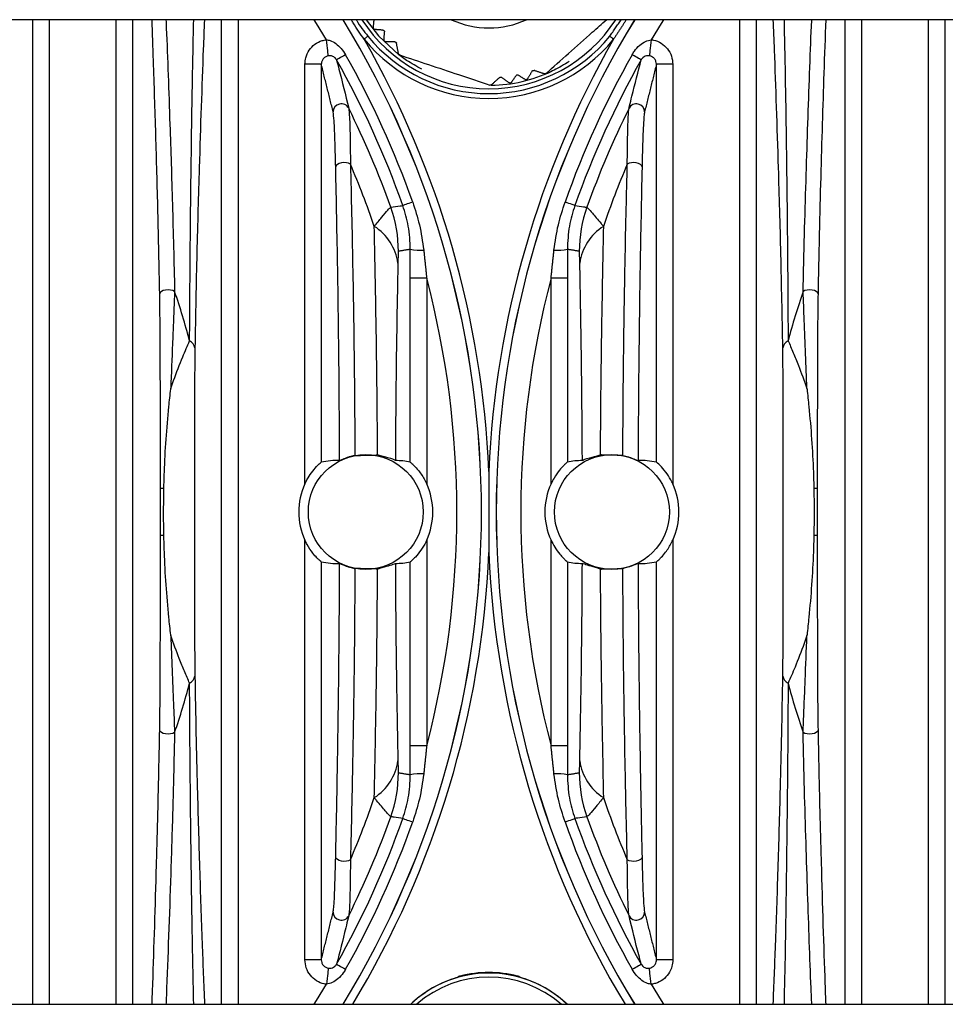
# Model space of a CAD drawing. Extents: x 5 to 415, y 5 to 292.
# Drawn here: x 251 to 257, y 213 to 219 of the extents above; entities that cross this region are included whole.
import ezdxf

# ---------------------------------------------------------------- set-up
doc = ezdxf.new("R2010")
doc.units = 0
doc.linetypes.add('SLD-実線', pattern=[0])
doc.layers.get('0').update_dxf_attribs({"linetype": 'CONTINUOUS'})

msp = doc.modelspace()

# ---------------------------------------------------------------- linework, layer by layer
at = {"color": 0, "linetype": 'SLD-実線'}
for p, q in [((263.30402, 219.299147), (245.304019, 219.299147)), ((251.525253, 213.299148), (251.525253, 219.299147)), ((251.625192, 219.299147), (251.625192, 213.299148)), ((252.032847, 213.299148), (252.032847, 219.299147)), ((252.132786, 219.299147), (252.132786, 213.299148)), ((252.675253, 213.299148), (252.675253, 219.299147)), ((252.775192, 219.299147), (252.775192, 213.299148)), ((253.555688, 219.299147), (253.630981, 219.201636)), ((255.832847, 213.299148), (255.832847, 219.299147)), ((255.932786, 219.299147), (255.932786, 213.299148)), ((256.475253, 213.299148), (256.475253, 219.299147)), ((256.575192, 219.299147), (256.575192, 213.299148)), ((256.982847, 213.299148), (256.982847, 219.299147)), ((257.082786, 219.299147), (257.082786, 213.299148)), ((253.630981, 219.201636), (253.755013, 219.085991)), ((253.282786, 219.027582), (253.182847, 219.027582)), ((253.182847, 216.470184), (253.182847, 219.027582)), ((253.282786, 219.027582), (253.282786, 216.602596)), ((255.325253, 216.602596), (255.325253, 219.027582)), ((255.425192, 219.027582), (255.325253, 219.027582)), ((255.425192, 219.027582), (255.425192, 216.470184)), ((253.825253, 216.602596), (253.825253, 217.723421)), ((253.925192, 217.723421), (253.825253, 217.723421)), ((253.925192, 217.723421), (253.925192, 216.470184)), ((254.782786, 217.723421), (254.682847, 217.723421)), ((254.682847, 216.470184), (254.682847, 217.723421)), ((254.782786, 217.723421), (254.782786, 216.602596)), ((252.302334, 216.156117), (252.302334, 216.442178)), ((252.323434, 216.442178), (252.302334, 216.442178)), ((256.305704, 216.442178), (256.284605, 216.442178)), ((256.305704, 216.442178), (256.305704, 216.156117)), ((252.323434, 216.156117), (252.302334, 216.156117)), ((253.182847, 213.570713), (253.182847, 216.128111)), ((253.925192, 216.128111), (253.925192, 214.874874)), ((254.682847, 214.874874), (254.682847, 216.128111)), ((255.425192, 216.128111), (255.425192, 213.570713)), ((256.305704, 216.156117), (256.284605, 216.156117)), ((253.282786, 215.995699), (253.282786, 213.570713)), ((253.825253, 214.874874), (253.825253, 215.995699)), ((254.782786, 215.995699), (254.782786, 214.874874)), ((255.325253, 213.570713), (255.325253, 215.995699)), ((253.925192, 214.874874), (253.825253, 214.874874)), ((254.782786, 214.874874), (254.682847, 214.874874)), ((253.282786, 213.570713), (253.182847, 213.570713)), ((255.425192, 213.570713), (255.325253, 213.570713)), ((254.11778, 213.464534), (254.116709, 213.464168)), ((254.490259, 213.464534), (254.491295, 213.464182)), ((245.304019, 213.299148), (263.30402, 213.299148))]:
    msp.add_line(p, q, dxfattribs=at)
at = {"color": 0, "linetype": 'SLD-実線', "flags": 128}
for points in [[(253.313929, 219.177071), (253.25348, 219.275771), (253.23875, 219.299147)], [(255.369289, 219.299147), (255.354558, 219.275771), (255.29411, 219.177071)], [(253.566773, 219.199042), (253.565744, 219.198205), (253.564043, 219.19682), (253.561721, 219.19493), (253.55885, 219.192593), (253.555519, 219.189881), (253.551828, 219.186877), (253.547892, 219.183674), (253.543832, 219.180368)], [(255.041266, 219.199042), (255.042295, 219.198205), (255.043996, 219.19682), (255.046318, 219.19493), (255.049188, 219.192593), (255.05252, 219.189881), (255.056211, 219.186877), (255.060146, 219.183674), (255.064207, 219.180368)], [(253.326131, 219.078737), (253.325639, 219.082703), (253.324771, 219.0897), (253.323554, 219.099503), (253.322029, 219.111797), (253.320243, 219.126188), (253.318254, 219.142213), (253.316127, 219.159357), (253.313929, 219.177071)], [(255.29411, 219.177071), (255.291912, 219.159357), (255.289785, 219.142213), (255.287796, 219.126188), (255.28601, 219.111797), (255.284485, 219.099503), (255.283268, 219.0897), (255.2824, 219.082703), (255.281908, 219.078737)], [(253.430728, 219.085647), (253.419355, 219.079215), (253.408892, 219.073297), (253.399557, 219.068018), (253.391548, 219.063488), (253.385033, 219.059803), (253.380148, 219.05704), (253.376995, 219.055257), (253.375642, 219.054492)], [(255.232396, 219.054492), (255.231043, 219.055257), (255.227891, 219.05704), (255.223006, 219.059803), (255.21649, 219.063488), (255.208481, 219.068018), (255.199147, 219.073297), (255.188684, 219.079215), (255.177311, 219.085647)], [(253.460346, 218.41871), (253.449313, 218.424305), (253.435575, 218.427773), (253.420422, 218.428788), (253.405279, 218.427255), (253.391571, 218.423317), (253.380585, 218.417345), (253.373356, 218.4099), (253.370563, 218.401683)], [(255.237476, 218.401683), (255.234683, 218.4099), (255.227453, 218.417345), (255.216468, 218.423317), (255.20276, 218.427255), (255.187617, 218.428788), (255.172464, 218.427773), (255.158726, 218.424305), (255.147693, 218.41871)], [(253.839688, 218.187978), (253.827371, 218.183618), (253.816039, 218.179607), (253.80593, 218.176028), (253.797256, 218.172957), (253.7902, 218.170459), (253.784909, 218.168587), (253.781495, 218.167378), (253.78003, 218.166859)], [(254.828009, 218.166859), (254.826544, 218.167378), (254.82313, 218.168587), (254.817839, 218.170459), (254.810783, 218.172957), (254.802109, 218.176028), (254.792, 218.179607), (254.780668, 218.183618), (254.768351, 218.187978)], [(252.38886, 217.643123), (252.378055, 217.648248), (252.364335, 217.651508), (252.349028, 217.652585), (252.333615, 217.651377), (252.319589, 217.648), (252.308307, 217.642781), (252.30086, 217.636225), (252.297969, 217.628966)], [(256.31007, 217.628966), (256.307179, 217.636225), (256.299732, 217.642781), (256.28845, 217.648), (256.274423, 217.651377), (256.259011, 217.652585), (256.243704, 217.651508), (256.229984, 217.648248), (256.219178, 217.643123)], [(252.38886, 214.955172), (252.378055, 214.950047), (252.364335, 214.946788), (252.349028, 214.94571), (252.333615, 214.946918), (252.319589, 214.950295), (252.308307, 214.955514), (252.30086, 214.962071), (252.297969, 214.969329)], [(256.31007, 214.969329), (256.307179, 214.962071), (256.299732, 214.955514), (256.28845, 214.950295), (256.274423, 214.946918), (256.259011, 214.94571), (256.243704, 214.946788), (256.229984, 214.950047), (256.219178, 214.955172)], [(253.78003, 214.431436), (253.781495, 214.430917), (253.784909, 214.429709), (253.7902, 214.427836), (253.797256, 214.425338), (253.80593, 214.422267), (253.816039, 214.418688), (253.827371, 214.414677), (253.839688, 214.410317)], [(254.768351, 214.410317), (254.780668, 214.414677), (254.792, 214.418688), (254.802109, 214.422267), (254.810783, 214.425338), (254.817839, 214.427836), (254.82313, 214.429709), (254.826544, 214.430917), (254.828009, 214.431436)], [(253.460346, 214.179586), (253.449313, 214.17399), (253.435575, 214.170522), (253.420422, 214.169507), (253.405279, 214.17104), (253.391571, 214.174978), (253.380585, 214.18095), (253.373356, 214.188395), (253.370563, 214.196612)], [(255.237476, 214.196612), (255.234683, 214.188395), (255.227453, 214.18095), (255.216468, 214.174978), (255.20276, 214.17104), (255.187617, 214.169507), (255.172464, 214.170522), (255.158726, 214.17399), (255.147693, 214.179586)], [(253.375642, 213.543803), (253.376995, 213.543038), (253.380148, 213.541255), (253.385033, 213.538492), (253.391548, 213.534807), (253.399557, 213.530277), (253.408892, 213.524998), (253.419355, 213.51908), (253.430728, 213.512648)], [(255.177311, 213.512648), (255.188684, 213.51908), (255.199147, 213.524998), (255.208481, 213.530277), (255.21649, 213.534807), (255.223006, 213.538492), (255.227891, 213.541255), (255.231043, 213.543038), (255.232396, 213.543803)], [(253.326131, 213.519558), (253.325639, 213.515592), (253.324771, 213.508595), (253.323554, 213.498792), (253.322029, 213.486498), (253.320243, 213.472107), (253.318254, 213.456082), (253.316127, 213.438938), (253.313929, 213.421224)], [(255.29411, 213.421224), (255.291912, 213.438938), (255.289785, 213.456082), (255.287796, 213.472107), (255.28601, 213.486498), (255.284485, 213.498792), (255.283268, 213.508595), (255.2824, 213.515592), (255.281908, 213.519558)], [(253.23875, 213.299148), (253.25348, 213.322524), (253.313929, 213.421224)], [(255.29411, 213.421224), (255.354558, 213.322524), (255.369289, 213.299148)]]:
    msp.add_lwpolyline(points, dxfattribs=at)
at = {"color": 0, "linetype": 'SLD-実線'}
for centre in [(253.554019, 216.299148), (255.054019, 216.299148)]:
    msp.add_circle(centre, 0.35, dxfattribs=at)
for centre, radius, start, end in [((248.504019, 216.299148), 5.755055, 328.5817938, 31.4182062), ((248.504019, 216.299148), 5.755299, 328.583276, 31.416724), ((254.304019, 219.799148), 0.921029, 212.8792863, 327.1207137), ((254.304019, 219.799148), 0.55, 245.3800227, 294.6199773), ((260.104019, 216.299148), 5.755299, 148.583276, 211.416724), ((260.104019, 216.299148), 5.755055, 148.5817938, 211.4182062), ((248.504019, 216.299148), 5.805269, 2.4412184, 29.7562613), ((254.304019, 219.799148), 0.98019, 219.1449777, 320.8550223), ((254.304019, 219.799148), 0.95061, 219.1449777, 320.8550223), ((260.104019, 216.299148), 5.805269, 150.2437387, 177.5587816), ((248.504019, 216.299148), 5.660127, 19.4940021, 29.4920918), ((260.104019, 216.299148), 5.660127, 150.5079082, 160.5059979), ((248.504019, 216.299148), 5.596841, 19.4940021, 29.4920918), ((260.104019, 216.299148), 5.596841, 150.5079082, 160.5059979), ((254.304019, 219.799148), 0.9, 270.9539273, 295.0188758), ((253.405246, 218.736394), 0.050117, 27.1435983, 179.3026315), ((255.202793, 218.736394), 0.050117, 0.6973685, 152.8564017), ((248.504019, 216.299148), 5.523886, 19.6454218, 26.4462943), ((260.104019, 216.299148), 5.523886, 153.5537057, 160.3545782), ((248.504019, 216.299148), 5.390521, 18.8359003, 23.153866), ((260.104019, 216.299148), 5.390521, 156.846134, 161.1640997), ((252.952412, 217.887304), 0.800494, 0.0121604, 19.6332625), ((255.655627, 217.887304), 0.800494, 160.3667375, 179.9878396), ((253.437021, 217.772924), 0.315569, 7.8165076, 57.6534072), ((255.171018, 217.772924), 0.315569, 122.3465928, 172.1834924), ((253.891241, 218.275847), 0.38159, 260.0661269, 272.3807527), ((254.716797, 218.275847), 0.38159, 267.6192473, 279.9338731), ((248.504019, 216.299148), 5.605147, 345.2796746, 14.7203254), ((260.104019, 216.299148), 5.605147, 165.2796746, 194.7203254), ((248.504019, 216.299148), 4.110749, 14.7029326, 19.0832526), ((260.104019, 216.299148), 4.110749, 160.9167474, 165.2970674), ((252.45079, 217.286996), 0.062784, 10.5814021, 62.1073482), ((256.157249, 217.286996), 0.062784, 117.8926518, 169.4185979), ((253.554019, 216.299148), 0.408684, 155.2597817, 204.7402183), ((253.554019, 216.299148), 0.408684, 335.2597817, 24.7402183), ((255.054019, 216.299148), 0.408684, 155.2597817, 204.7402183), ((255.054019, 216.299148), 0.408684, 335.2597817, 24.7402183), ((248.504019, 216.299148), 5.805269, 328.8840314, 357.5587816), ((260.104019, 216.299148), 5.805269, 182.4412184, 211.1159686), ((252.45079, 215.311299), 0.062784, 297.8926518, 349.4185979), ((256.157249, 215.311299), 0.062784, 190.5814021, 242.1073482), ((248.504019, 216.299148), 4.110749, 340.9167474, 345.2970674), ((260.104019, 216.299148), 4.110749, 194.7029326, 199.0832526), ((253.437021, 214.825371), 0.315569, 302.3465928, 352.1834924), ((255.171018, 214.825371), 0.315569, 187.8165076, 237.6534072), ((252.952412, 214.710991), 0.800494, 340.3667375, 359.9878396), ((253.891241, 214.322448), 0.38159, 87.6192473, 99.9338731), ((254.716797, 214.322448), 0.38159, 80.0661269, 92.3807527), ((255.655627, 214.710991), 0.800494, 180.0121604, 199.6332625), ((248.504019, 216.299148), 5.390521, 336.846134, 341.1640997), ((260.104019, 216.299148), 5.390521, 198.8359003, 203.153866), ((248.504019, 216.299148), 5.523886, 333.5537057, 340.3545782), ((260.104019, 216.299148), 5.523886, 199.6454218, 206.4462943), ((248.504019, 216.299148), 5.596841, 330.5079082, 340.5059979), ((248.504019, 216.299148), 5.660127, 330.5079082, 340.5059979), ((260.104019, 216.299148), 5.660127, 199.4940021, 209.4920918), ((260.104019, 216.299148), 5.596841, 199.4940021, 209.4920918), ((253.405246, 213.861901), 0.050117, 180.6973685, 332.8564017), ((255.202793, 213.861901), 0.050117, 207.1435983, 359.3026315), ((254.304019, 212.799148), 0.690213, 46.4201588, 133.5798412), ((254.304019, 212.799148), 0.694016, 75.4461808, 104.5538192), ((254.304019, 212.799148), 0.690613, 109.004332, 133.6147094), ((254.304019, 212.799148), 0.666005, 48.6549518, 131.3450482), ((254.122471, 213.458576), 0.009966, 105.307989, 151.0828191), ((254.485621, 213.458645), 0.009886, 28.7561493, 74.8882612), ((254.304019, 212.799148), 0.690613, 46.3852906, 70.995668)]:
    msp.add_arc(centre, radius, start, end, dxfattribs=at)
for centre, start_param, end_param in [((253.373162, 216.299148), 1.51161244, 1.82324834), ((253.734877, 216.299148), 1.31834431, 1.57273907), ((254.873162, 216.299148), 1.56885358, 1.82324834), ((255.234877, 216.299148), 1.31834431, 1.62998021), ((253.373162, 216.299148), 4.45993697, 4.77157287), ((253.734877, 216.299148), 4.71044624, 4.96484099), ((254.873162, 216.299148), 4.45993697, 4.71433172), ((255.234877, 216.299148), 4.65320509, 4.96484099)]:
    msp.add_ellipse(centre, major_axis=(0.361825, 0), ratio=0.86611334, start_param=start_param, end_param=end_param, dxfattribs=at)
for points, knots in [([(252.297969, 217.628966), (252.294482, 217.798003), (252.287464, 218.138199), (252.274358, 218.605025), (252.262189, 218.992225), (252.254101, 219.216253), (252.251108, 219.299147)], [0, 0, 0, 0, 0.27354614, 0.55052344, 0.83368421, 1, 1, 1, 1]), ([(252.336209, 219.299147), (252.336917, 219.282134), (252.345249, 219.081953), (252.358585, 218.710995), (252.37592, 218.180589), (252.384532, 217.822901), (252.38886, 217.643123)], [0, 0, 0, 0, 0.03517909, 0.41392712, 0.70543293, 1, 1, 1, 1]), ([(252.480161, 217.342486), (252.481453, 217.542432), (252.484066, 217.946935), (252.489869, 218.427992), (252.496738, 218.882842), (252.502072, 219.145242), (252.5052, 219.299147)], [0, 0, 0, 0, 0.26910778, 0.54442216, 0.73278876, 1, 1, 1, 1]), ([(252.570663, 219.299147), (252.568243, 219.239398), (252.556906, 218.959503), (252.541066, 218.492651), (252.526365, 217.970904), (252.51781, 217.59893), (252.514274, 217.398641), (252.512506, 217.298526)], [0, 0, 0, 0, 0.10479782, 0.49092001, 0.74319936, 0.87163692, 1, 1, 1, 1]), ([(253.543832, 219.180368), (253.520497, 219.212928), (253.492935, 219.251385), (253.470215, 219.292797), (253.466731, 219.299147)], [0, 0, 0, 0, 0.84665675, 1, 1, 1, 1]), ([(253.495996, 219.299147), (253.496926, 219.29735), (253.515727, 219.261032), (253.541898, 219.229251), (253.566773, 219.199042)], [0, 0, 0, 0, 0.04948635, 1, 1, 1, 1]), ([(253.609093, 219.239194), (253.608091, 219.239351), (253.606242, 219.239641), (253.603913, 219.240991), (253.602084, 219.242695), (253.600712, 219.244769), (253.599812, 219.247475), (253.599856, 219.24924), (253.599879, 219.250191)], [0, 0, 0, 0, 0.20450507, 0.37735488, 0.48587396, 0.64849735, 0.81069546, 1, 1, 1, 1]), ([(254.651455, 218.970958), (254.697264, 219.011626), (254.790268, 219.094193), (254.916361, 219.206137), (254.992418, 219.273658), (255.021129, 219.299147)], [0, 0, 0, 0, 0.37663869, 0.76468392, 1, 1, 1, 1]), ([(256.095533, 217.298526), (256.091865, 217.492035), (256.084446, 217.883524), (256.06703, 218.486414), (256.05119, 218.958149), (256.039846, 219.238013), (256.037368, 219.299147)], [0, 0, 0, 0, 0.251559847, 0.508931087, 0.892729724, 1, 1, 1, 1]), ([(256.102797, 219.299147), (256.103418, 219.272626), (256.109332, 219.020133), (256.116797, 218.543571), (256.124287, 217.916172), (256.12683, 217.509906), (256.127878, 217.342486)], [0, 0, 0, 0, 0.04785963, 0.4556336, 0.77566972, 1, 1, 1, 1]), ([(256.219178, 217.643123), (256.21983, 217.67244), (256.223088, 217.81913), (256.232514, 218.187639), (256.249397, 218.711601), (256.263862, 219.114193), (256.271684, 219.297582), (256.27175, 219.299147)], [0, 0, 0, 0, 0.04718755, 0.2361005, 0.6143424, 0.99670861, 1, 1, 1, 1]), ([(256.357077, 219.299147), (256.353173, 219.191549), (256.342243, 218.890367), (256.329129, 218.451832), (256.317477, 217.997904), (256.312538, 217.751921), (256.31007, 217.628966)], [0, 0, 0, 0, 0.21615337, 0.60503973, 0.80257751, 1, 1, 1, 1]), ([(253.658677, 219.235545), (253.659648, 219.235395), (253.661597, 219.235094), (253.663941, 219.233697), (253.665765, 219.23193), (253.667075, 219.229937), (253.667891, 219.227442), (253.667919, 219.225872), (253.667932, 219.225119)], [0, 0, 0, 0, 0.20394355, 0.40934879, 0.49981685, 0.67148303, 0.84253242, 1, 1, 1, 1]), ([(253.182847, 219.027582), (253.18389, 219.041008), (253.186238, 219.071231), (253.206956, 219.114628), (253.242085, 219.151197), (253.280337, 219.171085), (253.305342, 219.175541), (253.313929, 219.177071)], [0, 0, 0, 0, 0.18563507, 0.41785754, 0.64867155, 0.87935188, 1, 1, 1, 1]), ([(253.313929, 219.177071), (253.321479, 219.175726), (253.342236, 219.172029), (253.373508, 219.153907), (253.405883, 219.124492), (253.422259, 219.098888), (253.430728, 219.085647)], [0, 0, 0, 0, 0.14899728, 0.40963349, 0.69468877, 1, 1, 1, 1]), ([(253.675509, 219.165001), (253.674529, 219.165096), (253.672563, 219.165286), (253.669979, 219.166632), (253.667931, 219.168504), (253.666505, 219.170697), (253.665716, 219.173188), (253.665693, 219.174736), (253.665682, 219.175452)], [0, 0, 0, 0, 0.19591359, 0.393184333, 0.514016645, 0.684337483, 0.853927676, 1, 1, 1, 1]), ([(253.731139, 219.164099), (253.732087, 219.164009), (253.733988, 219.16383), (253.736588, 219.162527), (253.738698, 219.160632), (253.740137, 219.158451), (253.740575, 219.156833), (253.740777, 219.15609)], [0, 0, 0, 0, 0.22400629, 0.4494754, 0.60978539, 0.82090265, 1, 1, 1, 1]), ([(255.177311, 219.085647), (255.18187, 219.093143), (255.194791, 219.114386), (255.221255, 219.143214), (255.256108, 219.168558), (255.282081, 219.174376), (255.29411, 219.177071)], [0, 0, 0, 0, 0.17100676, 0.4846476, 0.76132238, 1, 1, 1, 1]), ([(255.29411, 219.177071), (255.298588, 219.176385), (255.319608, 219.173167), (255.355761, 219.158246), (255.394095, 219.124155), (255.420189, 219.07877), (255.423525, 219.044643), (255.425192, 219.027582)], [0, 0, 0, 0, 0.06281328, 0.29483913, 0.52892208, 0.76448955, 1, 1, 1, 1]), ([(253.326131, 219.078737), (253.323266, 219.078236), (253.314907, 219.076773), (253.302084, 219.069949), (253.290463, 219.057361), (253.283764, 219.042481), (253.283089, 219.032196), (253.282786, 219.027582)], [0, 0, 0, 0, 0.11752341, 0.34291822, 0.57216838, 0.8080944, 1, 1, 1, 1]), ([(253.375642, 219.054492), (253.373482, 219.057874), (253.370577, 219.062423), (253.362857, 219.06994), (253.352536, 219.07631), (253.338828, 219.079548), (253.329694, 219.078965), (253.326131, 219.078737)], [0, 0, 0, 0, 0.20296292, 0.27298822, 0.54117388, 0.82100764, 1, 1, 1, 1]), ([(253.760504, 219.084165), (253.759694, 219.084503), (253.758095, 219.08517), (253.75596, 219.087077), (253.754485, 219.089337), (253.754052, 219.090952), (253.753861, 219.091663)], [0, 0, 0, 0, 0.24544174, 0.48489894, 0.77321749, 1, 1, 1, 1]), ([(253.89476, 218.997583), (253.863456, 219.014882), (253.819271, 219.039299), (253.775572, 219.070452), (253.760112, 219.08208), (253.756146, 219.08512), (253.755154, 219.085883), (253.755059, 219.085956), (253.755013, 219.085991)], [0, 0, 0, 0, 0.61162546, 0.86330933, 0.94824104, 0.97685233, 0.98881878, 1, 1, 1, 1]), ([(253.760504, 219.084165), (253.818651, 219.064819), (253.936706, 219.025544), (254.124225, 218.963158), (254.247546, 218.922129), (254.310878, 218.901059)], [0, 0, 0, 0, 0.32072043, 0.65115369, 1, 1, 1, 1]), ([(255.281908, 219.078737), (255.277348, 219.078995), (255.271755, 219.079311), (255.261035, 219.077631), (255.251299, 219.074242), (255.242346, 219.067445), (255.23642, 219.061002), (255.233981, 219.057055), (255.232396, 219.054492)], [0, 0, 0, 0, 0.22807619, 0.27970185, 0.56201462, 0.76349041, 0.84641362, 1, 1, 1, 1]), ([(255.325253, 219.027582), (255.324759, 219.033438), (255.323781, 219.04503), (255.315286, 219.060636), (255.302558, 219.072374), (255.290418, 219.077469), (255.283402, 219.078514), (255.281908, 219.078737)], [0, 0, 0, 0, 0.24304841, 0.48116345, 0.71253891, 0.93878853, 1, 1, 1, 1]), ([(253.375642, 219.054492), (253.375879, 219.053602), (253.380804, 219.035046), (253.405556, 218.941098), (253.430042, 218.840563), (253.449843, 218.759259)], [0, 0, 0, 0, 0.00953851, 0.19900159, 1, 1, 1, 1]), ([(254.793565, 219.043936), (254.762932, 219.025476), (254.719693, 218.999419), (254.670864, 218.977151), (254.653065, 218.969576), (254.648449, 218.967661), (254.647292, 218.967184), (254.647181, 218.967138), (254.647127, 218.967116)], [0, 0, 0, 0, 0.61162505, 0.8633093, 0.94824127, 0.97685247, 0.98881874, 1, 1, 1, 1]), ([(255.158196, 218.759259), (255.159366, 218.764185), (255.165218, 218.788817), (255.189935, 218.891331), (255.21351, 218.98192), (255.232396, 219.054492)], [0, 0, 0, 0, 0.04736569, 0.23682857, 1, 1, 1, 1]), ([(254.369763, 218.946831), (254.370497, 218.947392), (254.37197, 218.948516), (254.374819, 218.949379), (254.377639, 218.949406), (254.380212, 218.948758), (254.381574, 218.947908), (254.382277, 218.94747)], [0, 0, 0, 0, 0.21358863, 0.42840459, 0.62064635, 0.80414276, 1, 1, 1, 1]), ([(254.469442, 218.958463), (254.470058, 218.959229), (254.471295, 218.960766), (254.474071, 218.962325), (254.476998, 218.962943), (254.479698, 218.96275), (254.481702, 218.962089), (254.482746, 218.961474), (254.483099, 218.961266)], [0, 0, 0, 0, 0.20398005, 0.40943249, 0.58496331, 0.74370672, 0.91331673, 1, 1, 1, 1]), ([(254.567548, 218.985494), (254.568099, 218.98627), (254.569206, 218.987827), (254.571776, 218.989524), (254.574556, 218.990349), (254.57713, 218.990418), (254.578595, 218.990026), (254.579302, 218.989836)], [0, 0, 0, 0, 0.22400629, 0.44947484, 0.64657899, 0.8294475, 1, 1, 1, 1]), ([(254.651455, 218.970958), (254.650758, 218.970426), (254.649361, 218.96936), (254.646779, 218.968523), (254.644096, 218.968323), (254.642487, 218.968736), (254.64164, 218.968954)], [0, 0, 0, 0, 0.24544533, 0.49131117, 0.73207145, 1, 1, 1, 1]), ([(254.320689, 218.903083), (254.319926, 218.902504), (254.318394, 218.90134), (254.315426, 218.9005), (254.312804, 218.900518), (254.311401, 218.900912), (254.310878, 218.901059)], [0, 0, 0, 0, 0.29287319, 0.58759417, 0.84620702, 1, 1, 1, 1]), ([(254.44149, 218.917347), (254.440852, 218.916558), (254.439676, 218.915102), (254.437038, 218.913579), (254.434237, 218.912885), (254.431475, 218.913013), (254.42915, 218.91372), (254.427922, 218.914506), (254.42736, 218.914866)], [0, 0, 0, 0, 0.20451471, 0.37737208, 0.551007, 0.7066954, 0.86555464, 1, 1, 1, 1]), ([(254.538951, 218.937769), (254.538379, 218.936967), (254.53723, 218.93536), (254.534545, 218.933646), (254.53165, 218.93286), (254.528924, 218.932906), (254.526689, 218.933511), (254.525489, 218.934196), (254.524986, 218.934483)], [0, 0, 0, 0, 0.1959325, 0.39322465, 0.56293638, 0.71714432, 0.88140522, 1, 1, 1, 1]), ([(253.370563, 218.401683), (253.369332, 218.451163), (253.366627, 218.559897), (253.361426, 218.687884), (253.357042, 218.722106), (253.355133, 218.737004)], [0, 0, 0, 0, 0.320419349, 0.704132136, 1, 1, 1, 1]), ([(253.449843, 218.759259), (253.45158, 218.744285), (253.455548, 218.710084), (253.458283, 218.597141), (253.459733, 218.493044), (253.460157, 218.441568), (253.460346, 218.41871)], [0, 0, 0, 0, 0.298685104, 0.682256577, 0.858901265, 1, 1, 1, 1]), ([(255.147693, 218.41871), (255.148328, 218.482174), (255.149613, 218.610434), (255.153513, 218.726203), (255.157082, 218.751393), (255.158196, 218.759259)], [0, 0, 0, 0, 0.4024994, 0.813436018, 1, 1, 1, 1]), ([(255.252906, 218.737004), (255.251709, 218.729238), (255.247854, 218.704223), (255.242233, 218.589494), (255.239056, 218.464082), (255.237476, 218.401683)], [0, 0, 0, 0, 0.18450772, 0.59424777, 1, 1, 1, 1]), ([(253.394564, 216.61198), (253.393654, 216.783859), (253.392137, 217.070508), (253.387647, 217.456743), (253.381298, 217.892109), (253.374875, 218.196982), (253.370563, 218.401683)], [0, 0, 0, 0, 0.269057, 0.44871696, 0.6298515, 1, 1, 1, 1]), ([(253.460346, 218.41871), (253.465131, 218.217307), (253.472353, 217.913311), (253.479675, 217.475236), (253.484803, 217.089841), (253.48659, 216.807148), (253.487624, 216.643582)], [0, 0, 0, 0, 0.36662827, 0.5533896, 0.74159194, 1, 1, 1, 1]), ([(255.120415, 216.643582), (255.12144, 216.807176), (255.122865, 217.03467), (255.12703, 217.379246), (255.131663, 217.682232), (255.138792, 218.051611), (255.144584, 218.290501), (255.147693, 218.41871)], [0, 0, 0, 0, 0.25836256, 0.3592803, 0.56208742, 0.76498036, 1, 1, 1, 1]), ([(255.237476, 218.401683), (255.233262, 218.201947), (255.226901, 217.900457), (255.220501, 217.4657), (255.215923, 217.074242), (255.214385, 216.783856), (255.213475, 216.61198)], [0, 0, 0, 0, 0.36134639, 0.54542913, 0.73094648, 1, 1, 1, 1]), ([(253.706367, 218.156269), (253.725162, 218.158975), (253.749718, 218.162511), (253.774269, 218.166033), (253.78003, 218.166859)], [0, 0, 0, 0, 0.76537292, 1, 1, 1, 1]), ([(253.825413, 217.899978), (253.823407, 217.947511), (253.819576, 218.038325), (253.792794, 218.125372), (253.78003, 218.166859)], [0, 0, 0, 0, 0.52339956, 1, 1, 1, 1]), ([(253.839688, 218.187978), (253.854572, 218.141993), (253.885596, 218.046144), (253.899736, 217.94645), (253.907093, 217.894587)], [0, 0, 0, 0, 0.479771567, 1, 1, 1, 1]), ([(254.700946, 217.894587), (254.708302, 217.94645), (254.722443, 218.046144), (254.753467, 218.141993), (254.768351, 218.187978)], [0, 0, 0, 0, 0.520228433, 1, 1, 1, 1]), ([(254.828009, 218.166859), (254.815245, 218.125372), (254.788463, 218.038325), (254.784631, 217.947511), (254.782626, 217.899978)], [0, 0, 0, 0, 0.47660044, 1, 1, 1, 1]), ([(254.828009, 218.166859), (254.845871, 218.164295), (254.870423, 218.160771), (254.89498, 218.157233), (254.901672, 218.156269)], [0, 0, 0, 0, 0.727505606, 1, 1, 1, 1]), ([(253.605862, 218.039525), (253.621614, 218.05889), (253.656665, 218.101983), (253.68795, 218.138581), (253.702627, 218.154033), (253.705425, 218.155706), (253.706367, 218.156269)], [0, 0, 0, 0, 0.2858691, 0.63611502, 0.87750519, 1, 1, 1, 1]), ([(254.901672, 218.156269), (254.904166, 218.154378), (254.909423, 218.150394), (254.936287, 218.119888), (254.970428, 218.078713), (254.997311, 218.04553), (255.002176, 218.039525)], [0, 0, 0, 0, 0.2525388, 0.53225499, 0.91535388, 1, 1, 1, 1]), ([(253.625835, 216.646757), (253.624787, 216.790513), (253.622674, 217.08029), (253.615761, 217.550584), (253.609465, 217.861554), (253.605862, 218.039525)], [0, 0, 0, 0, 0.29629605, 0.59726425, 1, 1, 1, 1]), ([(255.002176, 218.039525), (254.998574, 217.861554), (254.992319, 217.552577), (254.985392, 217.08246), (254.983272, 216.792693), (254.982204, 216.646757)], [0, 0, 0, 0, 0.40273624, 0.69919815, 1, 1, 1, 1]), ([(253.752906, 217.887474), (253.752764, 217.887225), (253.752329, 217.886462), (253.751445, 217.876272), (253.750464, 217.851519), (253.749925, 217.827702), (253.749657, 217.815841)], [0, 0, 0, 0, 0.09968105, 0.30543088, 0.65412173, 1, 1, 1, 1]), ([(254.858382, 217.815841), (254.858301, 217.819615), (254.857902, 217.838245), (254.857178, 217.863397), (254.856091, 217.884109), (254.85543, 217.886433), (254.855133, 217.887474)], [0, 0, 0, 0, 0.1086448, 0.53631734, 0.79224943, 1, 1, 1, 1]), ([(253.749657, 217.815841), (253.746676, 217.659835), (253.741595, 217.393932), (253.736488, 216.987046), (253.73495, 216.738083), (253.734174, 216.612528)], [0, 0, 0, 0, 0.41302762, 0.70398221, 1, 1, 1, 1]), ([(254.873865, 216.612528), (254.873106, 216.735828), (254.871574, 216.984808), (254.866482, 217.391915), (254.861362, 217.659835), (254.858382, 217.815841)], [0, 0, 0, 0, 0.2906796, 0.58697341, 1, 1, 1, 1]), ([(252.302334, 216.442178), (252.302353, 216.60585), (252.30238, 216.851608), (252.301741, 217.178752), (252.300844, 217.416151), (252.298885, 217.561189), (252.297969, 217.628966)], [0, 0, 0, 0, 0.408370083, 0.613179653, 0.819236202, 1, 1, 1, 1]), ([(252.38886, 217.643123), (252.386136, 217.574022), (252.382096, 217.471526), (252.373624, 217.271057), (252.368947, 217.143498), (252.365606, 217.052391)], [0, 0, 0, 0, 0.37158616, 0.55116194, 1, 1, 1, 1]), ([(256.242433, 217.052391), (256.239929, 217.1217), (256.234899, 217.260954), (256.226206, 217.463511), (256.221445, 217.585195), (256.219178, 217.643123)], [0, 0, 0, 0, 0.34175293, 0.68664252, 1, 1, 1, 1]), ([(256.31007, 217.628966), (256.309271, 217.572295), (256.307345, 217.435703), (256.306356, 217.201427), (256.305655, 216.862921), (256.305685, 216.608995), (256.305704, 216.442178)], [0, 0, 0, 0, 0.15208543, 0.36656464, 0.5838637, 1, 1, 1, 1]), ([(252.365606, 217.052391), (252.371198, 217.068219), (252.39456, 217.134357), (252.43597, 217.240787), (252.466457, 217.310947), (252.480161, 217.342486)], [0, 0, 0, 0, 0.147627473, 0.616831498, 1, 1, 1, 1]), ([(256.127878, 217.342486), (256.138068, 217.319174), (256.157597, 217.274498), (256.197988, 217.175203), (256.225385, 217.099497), (256.242433, 217.052391)], [0, 0, 0, 0, 0.29189875, 0.55939637, 1, 1, 1, 1]), ([(252.512506, 217.298526), (252.512179, 217.270282), (252.510682, 217.141069), (252.510775, 216.716568), (252.511309, 216.228086), (252.510624, 215.740681), (252.510618, 215.485924), (252.512065, 215.343219), (252.512506, 215.29977)], [0, 0, 0, 0, 0.04433029, 0.20280517, 0.62408118, 0.77863869, 0.93260116, 1, 1, 1, 1]), ([(256.095533, 215.29977), (256.09586, 215.328014), (256.097357, 215.457226), (256.097264, 215.881727), (256.096729, 216.370209), (256.097415, 216.857614), (256.097421, 217.112371), (256.095974, 217.255076), (256.095533, 217.298526)], [0, 0, 0, 0, 0.04433029, 0.20280517, 0.62408118, 0.77863869, 0.93260116, 1, 1, 1, 1]), ([(252.323434, 216.442178), (252.324328, 216.475493), (252.328801, 216.642143), (252.343472, 216.844489), (252.361343, 217.014053), (252.365446, 217.050953), (252.365606, 217.052391)], [0, 0, 0, 0, 0.163393463, 0.81734524, 0.992886251, 1, 1, 1, 1]), ([(256.242433, 217.052391), (256.242592, 217.050953), (256.246695, 217.014053), (256.264567, 216.844489), (256.279237, 216.642143), (256.283711, 216.475493), (256.284605, 216.442178)], [0, 0, 0, 0, 0.00711375, 0.18265476, 0.83660654, 1, 1, 1, 1]), ([(253.182847, 216.470184), (253.186969, 216.478654), (253.19865, 216.502658), (253.222496, 216.539717), (253.250217, 216.572672), (253.270825, 216.592822), (253.280828, 216.601371), (253.282271, 216.602274), (253.282786, 216.602596)], [0, 0, 0, 0, 0.13260499, 0.37577261, 0.62103105, 0.76883351, 0.91764342, 1, 1, 1, 1]), ([(253.487624, 216.643582), (253.484223, 216.642819), (253.477423, 216.641294), (253.462101, 216.637385), (253.445052, 216.632238), (253.427613, 216.626055), (253.41204, 216.6197), (253.400638, 216.614584), (253.395434, 216.612215), (253.394774, 216.612037), (253.394564, 216.61198)], [0, 0, 0, 0, 0.13311168, 0.26613895, 0.40145351, 0.5400796, 0.68030546, 0.81634, 0.94137127, 1, 1, 1, 1]), ([(253.734174, 216.612528), (253.724942, 216.617374), (253.710032, 216.625201), (253.649057, 216.640812), (253.625835, 216.646757)], [0, 0, 0, 0, 0.61915192, 1, 1, 1, 1]), ([(253.825253, 216.602596), (253.826282, 216.601892), (253.828338, 216.600488), (253.839745, 216.590415), (253.857674, 216.572619), (253.886703, 216.538572), (253.910448, 216.501147), (253.922845, 216.475113), (253.925192, 216.470184)], [0, 0, 0, 0, 0.125753, 0.2511627, 0.38335878, 0.59367793, 0.92307423, 1, 1, 1, 1]), ([(254.782786, 216.602596), (254.782182, 216.60221), (254.780798, 216.601326), (254.772358, 216.594112), (254.756824, 216.579326), (254.731081, 216.550818), (254.703773, 216.512316), (254.688796, 216.482161), (254.682847, 216.470184)], [0, 0, 0, 0, 0.09126291, 0.20938732, 0.33614363, 0.52621614, 0.81181735, 1, 1, 1, 1]), ([(254.873865, 216.612528), (254.883097, 216.617374), (254.898007, 216.625201), (254.958982, 216.640812), (254.982204, 216.646757)], [0, 0, 0, 0, 0.61915192, 1, 1, 1, 1]), ([(255.120415, 216.643582), (255.123816, 216.642819), (255.130615, 216.641294), (255.145938, 216.637385), (255.162987, 216.632238), (255.180426, 216.626055), (255.195999, 216.6197), (255.207401, 216.614584), (255.212605, 216.612215), (255.213264, 216.612037), (255.213475, 216.61198)], [0, 0, 0, 0, 0.13311168, 0.26613895, 0.40145351, 0.5400796, 0.68030546, 0.81634, 0.94137127, 1, 1, 1, 1]), ([(255.425192, 216.470184), (255.42331, 216.47416), (255.413207, 216.495501), (255.391066, 216.532546), (255.36075, 216.569611), (255.338519, 216.591638), (255.327528, 216.601131), (255.325882, 216.602191), (255.325253, 216.602596)], [0, 0, 0, 0, 0.0619778, 0.33267996, 0.60605193, 0.75583076, 0.9066621, 1, 1, 1, 1]), ([(254.304019, 216.54642), (254.304019, 216.545909), (254.304019, 216.512064), (254.304019, 216.347727), (254.304019, 216.18339), (254.304019, 216.052387), (254.304019, 216.051876)], [0, 0, 0, 0, 0.00309969, 0.20530627, 0.99690031, 1, 1, 1, 1]), ([(252.323434, 216.156117), (252.322823, 216.189446), (252.321075, 216.28479), (252.322504, 216.380151), (252.323434, 216.442178)], [0, 0, 0, 0, 0.34955977, 1, 1, 1, 1]), ([(256.284605, 216.442178), (256.285216, 216.408849), (256.286964, 216.313505), (256.285535, 216.218144), (256.284605, 216.156117)], [0, 0, 0, 0, 0.34955977, 1, 1, 1, 1]), ([(252.297969, 214.969329), (252.298768, 215.026), (252.300694, 215.162592), (252.301683, 215.396868), (252.302384, 215.735374), (252.302354, 215.9893), (252.302334, 216.156117)], [0, 0, 0, 0, 0.15208543, 0.36656464, 0.5838637, 1, 1, 1, 1]), ([(252.365606, 215.545904), (252.365446, 215.547342), (252.361343, 215.584242), (252.343472, 215.753806), (252.328801, 215.956152), (252.324328, 216.122802), (252.323434, 216.156117)], [0, 0, 0, 0, 0.00711375, 0.18265476, 0.83660654, 1, 1, 1, 1]), ([(253.282786, 215.995699), (253.281999, 215.99622), (253.280343, 215.997316), (253.270719, 216.005663), (253.254316, 216.021535), (253.227272, 216.052162), (253.201336, 216.090294), (253.18738, 216.11884), (253.182847, 216.128111)], [0, 0, 0, 0, 0.10728776, 0.22590459, 0.35480773, 0.55253873, 0.85466465, 1, 1, 1, 1]), ([(253.925192, 216.128111), (253.92331, 216.124136), (253.913207, 216.102794), (253.891066, 216.065749), (253.86075, 216.028684), (253.838519, 216.006657), (253.827528, 215.997164), (253.825882, 215.996105), (253.825253, 215.995699)], [0, 0, 0, 0, 0.06197794, 0.33268002, 0.60605183, 0.75583066, 0.90666214, 1, 1, 1, 1]), ([(254.682847, 216.128111), (254.690171, 216.113578), (254.705504, 216.083149), (254.733001, 216.045355), (254.757578, 216.018151), (254.774349, 216.002341), (254.781624, 215.996335), (254.782549, 215.995829), (254.782786, 215.995699)], [0, 0, 0, 0, 0.22874972, 0.47893481, 0.66307513, 0.80630084, 0.95040465, 1, 1, 1, 1]), ([(255.325253, 215.995699), (255.326282, 215.996403), (255.328338, 215.997807), (255.339745, 216.007881), (255.357674, 216.025677), (255.386703, 216.059723), (255.410448, 216.097148), (255.422845, 216.123183), (255.425192, 216.128111)], [0, 0, 0, 0, 0.12575305, 0.25116269, 0.38335867, 0.59367786, 0.92307426, 1, 1, 1, 1]), ([(256.284605, 216.156117), (256.283711, 216.122802), (256.279237, 215.956152), (256.264567, 215.753806), (256.246695, 215.584242), (256.242592, 215.547342), (256.242433, 215.545904)], [0, 0, 0, 0, 0.163393463, 0.81734524, 0.992886251, 1, 1, 1, 1]), ([(256.305704, 216.156117), (256.305686, 215.992445), (256.305659, 215.746687), (256.306298, 215.419543), (256.307195, 215.182144), (256.309154, 215.037106), (256.31007, 214.969329)], [0, 0, 0, 0, 0.408370083, 0.613179653, 0.819236202, 1, 1, 1, 1]), ([(253.370563, 214.196612), (253.373494, 214.332996), (253.379382, 214.606916), (253.386474, 215.044395), (253.392041, 215.504327), (253.393718, 215.824653), (253.394564, 215.986315)], [0, 0, 0, 0, 0.24824406, 0.49858584, 0.7469474, 1, 1, 1, 1]), ([(253.394564, 215.986315), (253.395192, 215.986092), (253.396449, 215.985645), (253.404038, 215.98216), (253.415184, 215.977277), (253.429856, 215.971406), (253.446972, 215.96543), (253.464289, 215.960302), (253.478699, 215.956714), (253.484884, 215.955327), (253.487624, 215.954713)], [0, 0, 0, 0, 0.114693, 0.22929488, 0.34692939, 0.47461743, 0.61136602, 0.7515412, 0.88994127, 1, 1, 1, 1]), ([(253.487624, 215.954713), (253.486653, 215.799749), (253.484694, 215.486848), (253.48002, 215.148246), (253.474499, 214.815446), (253.468776, 214.524804), (253.462891, 214.283796), (253.460346, 214.179586)], [0, 0, 0, 0, 0.24483395, 0.49436463, 0.55713138, 0.80850693, 1, 1, 1, 1]), ([(253.605862, 214.558771), (253.609275, 214.726952), (253.616163, 215.066317), (253.622985, 215.538807), (253.62506, 215.839295), (253.625835, 215.951538)], [0, 0, 0, 0, 0.38099004, 0.76877828, 1, 1, 1, 1]), ([(253.625835, 215.951538), (253.664373, 215.963154), (253.721204, 215.980284), (253.731016, 215.984432), (253.734174, 215.985767)], [0, 0, 0, 0, 0.67811639, 1, 1, 1, 1]), ([(253.734174, 215.985767), (253.734714, 215.892645), (253.736202, 215.635787), (253.741157, 215.226053), (253.746801, 214.931499), (253.749657, 214.782454)], [0, 0, 0, 0, 0.21933229, 0.6049822, 1, 1, 1, 1]), ([(254.858382, 214.782454), (254.861178, 214.928188), (254.866829, 215.222609), (254.871815, 215.632141), (254.873325, 215.892645), (254.873865, 215.985767)], [0, 0, 0, 0, 0.386420327, 0.78066589, 1, 1, 1, 1]), ([(254.982204, 215.951538), (254.943666, 215.963154), (254.886835, 215.980284), (254.877023, 215.984432), (254.873865, 215.985767)], [0, 0, 0, 0, 0.67811639, 1, 1, 1, 1]), ([(254.982204, 215.951538), (254.982979, 215.839295), (254.985029, 215.542337), (254.991815, 215.069704), (254.9987, 214.730223), (255.002176, 214.558771)], [0, 0, 0, 0, 0.231220687, 0.611732315, 1, 1, 1, 1]), ([(255.213475, 215.986315), (255.212846, 215.986092), (255.21159, 215.985645), (255.204001, 215.98216), (255.192855, 215.977277), (255.178183, 215.971406), (255.161067, 215.96543), (255.14375, 215.960302), (255.129339, 215.956714), (255.123155, 215.955327), (255.120415, 215.954713)], [0, 0, 0, 0, 0.114693, 0.22929488, 0.34692939, 0.47461743, 0.61136602, 0.7515412, 0.88994127, 1, 1, 1, 1]), ([(255.147693, 214.179586), (255.144368, 214.317036), (255.137691, 214.593095), (255.129663, 215.029829), (255.123378, 215.483956), (255.121408, 215.796893), (255.120415, 215.954713)], [0, 0, 0, 0, 0.25174318, 0.50560849, 0.75066826, 1, 1, 1, 1]), ([(255.213475, 215.986315), (255.2143, 215.827797), (255.215967, 215.507455), (255.221501, 215.04866), (255.228633, 214.608214), (255.234519, 214.334258), (255.237476, 214.196612)], [0, 0, 0, 0, 0.24811956, 0.50141493, 0.74949122, 1, 1, 1, 1]), ([(252.365606, 215.545904), (252.36811, 215.476595), (252.37314, 215.337341), (252.381833, 215.134784), (252.386594, 215.0131), (252.38886, 214.955172)], [0, 0, 0, 0, 0.34175293, 0.68664252, 1, 1, 1, 1]), ([(252.480161, 215.255809), (252.469971, 215.279121), (252.450442, 215.323797), (252.410051, 215.423092), (252.382654, 215.498798), (252.365606, 215.545904)], [0, 0, 0, 0, 0.29189875, 0.55939637, 1, 1, 1, 1]), ([(256.242433, 215.545904), (256.236841, 215.530076), (256.213479, 215.463938), (256.172068, 215.357508), (256.141582, 215.287348), (256.127878, 215.255809)], [0, 0, 0, 0, 0.147627473, 0.616831498, 1, 1, 1, 1]), ([(256.219178, 214.955172), (256.221902, 215.024273), (256.225943, 215.126769), (256.234415, 215.327238), (256.239092, 215.454797), (256.242433, 215.545904)], [0, 0, 0, 0, 0.37158616, 0.55116194, 1, 1, 1, 1]), ([(252.512506, 215.29977), (252.514614, 215.182061), (252.518852, 214.945372), (252.52834, 214.552308), (252.540753, 214.12457), (252.555499, 213.682913), (252.566054, 213.422009), (252.571024, 213.299148)], [0, 0, 0, 0, 0.15086815, 0.30336562, 0.54427947, 0.78539867, 1, 1, 1, 1]), ([(256.037039, 213.299148), (256.041844, 213.417923), (256.052314, 213.676712), (256.067077, 214.117678), (256.079609, 214.548808), (256.089162, 214.944258), (256.093403, 215.180913), (256.095533, 215.29977)], [0, 0, 0, 0, 0.207524674, 0.452157989, 0.696575929, 0.847609631, 1, 1, 1, 1]), ([(252.50524, 213.299148), (252.503371, 213.387409), (252.498368, 213.623613), (252.491691, 214.034476), (252.485716, 214.511005), (252.482101, 214.923071), (252.480665, 215.169304), (252.480161, 215.255809)], [0, 0, 0, 0, 0.15481369, 0.41430731, 0.67357451, 0.88532225, 1, 1, 1, 1]), ([(256.127878, 215.255809), (256.127144, 215.133864), (256.125667, 214.888675), (256.121881, 214.473238), (256.115119, 213.945872), (256.10846, 213.536407), (256.10321, 213.312492), (256.102898, 213.299148)], [0, 0, 0, 0, 0.16249399, 0.326718698, 0.595631099, 0.975900852, 1, 1, 1, 1]), ([(252.251119, 213.299148), (252.252655, 213.340733), (252.262442, 213.605655), (252.275286, 214.018064), (252.289246, 214.539656), (252.295062, 214.826146), (252.297969, 214.969329)], [0, 0, 0, 0, 0.08447058, 0.53812586, 0.76916174, 1, 1, 1, 1]), ([(252.38886, 214.955172), (252.385541, 214.81457), (252.378871, 214.532058), (252.362826, 214.003616), (252.348402, 213.608578), (252.33786, 213.33763), (252.33653, 213.305204), (252.336282, 213.299148)], [0, 0, 0, 0, 0.22953429, 0.46120251, 0.93349923, 0.98757974, 1, 1, 1, 1]), ([(256.271875, 213.299148), (256.270519, 213.332049), (256.265461, 213.454803), (256.253472, 213.776062), (256.239768, 214.175926), (256.227283, 214.607171), (256.221885, 214.83895), (256.219178, 214.955172)], [0, 0, 0, 0, 0.067575741, 0.252119809, 0.623336148, 0.81112813, 1, 1, 1, 1]), ([(256.31007, 214.969329), (256.312913, 214.829042), (256.318603, 214.548355), (256.332511, 214.025682), (256.345425, 213.610358), (256.355384, 213.340734), (256.35692, 213.299148)], [0, 0, 0, 0, 0.22608794, 0.45235979, 0.91553199, 1, 1, 1, 1]), ([(253.749657, 214.782454), (253.749738, 214.77868), (253.750136, 214.76005), (253.75086, 214.734898), (253.751947, 214.714186), (253.752609, 214.711862), (253.752906, 214.710821)], [0, 0, 0, 0, 0.1086448, 0.53631734, 0.79224943, 1, 1, 1, 1]), ([(254.855133, 214.710821), (254.855275, 214.71107), (254.85571, 214.711833), (254.856593, 214.722023), (254.857575, 214.746776), (254.858113, 214.770593), (254.858382, 214.782454)], [0, 0, 0, 0, 0.09968105, 0.30543088, 0.65412173, 1, 1, 1, 1]), ([(253.78003, 214.431436), (253.792794, 214.472923), (253.819576, 214.55997), (253.823407, 214.650784), (253.825413, 214.698317)], [0, 0, 0, 0, 0.47660044, 1, 1, 1, 1]), ([(253.907093, 214.703708), (253.899736, 214.651845), (253.885596, 214.552151), (253.854572, 214.456302), (253.839688, 214.410317)], [0, 0, 0, 0, 0.520228433, 1, 1, 1, 1]), ([(254.768351, 214.410317), (254.753467, 214.456302), (254.722443, 214.552151), (254.708302, 214.651845), (254.700946, 214.703708)], [0, 0, 0, 0, 0.479771567, 1, 1, 1, 1]), ([(254.782626, 214.698317), (254.784631, 214.650784), (254.788463, 214.55997), (254.815245, 214.472923), (254.828009, 214.431436)], [0, 0, 0, 0, 0.52339956, 1, 1, 1, 1]), ([(253.706367, 214.442026), (253.703873, 214.443917), (253.698616, 214.447901), (253.671752, 214.478407), (253.63761, 214.519582), (253.610727, 214.552765), (253.605862, 214.558771)], [0, 0, 0, 0, 0.2525388, 0.53225499, 0.91535388, 1, 1, 1, 1]), ([(255.002176, 214.558771), (254.986425, 214.539405), (254.951374, 214.496312), (254.920089, 214.459715), (254.905412, 214.444262), (254.902614, 214.442589), (254.901672, 214.442026)], [0, 0, 0, 0, 0.2858691, 0.63611502, 0.87750519, 1, 1, 1, 1]), ([(253.78003, 214.431436), (253.762168, 214.434), (253.737616, 214.437524), (253.713059, 214.441062), (253.706367, 214.442026)], [0, 0, 0, 0, 0.727505606, 1, 1, 1, 1]), ([(254.901672, 214.442026), (254.882877, 214.43932), (254.858321, 214.435784), (254.833769, 214.432262), (254.828009, 214.431436)], [0, 0, 0, 0, 0.76537292, 1, 1, 1, 1]), ([(253.355133, 213.861291), (253.35633, 213.869057), (253.360184, 213.894072), (253.365806, 214.008801), (253.368982, 214.134213), (253.370563, 214.196612)], [0, 0, 0, 0, 0.18450772, 0.59424777, 1, 1, 1, 1]), ([(253.460346, 214.179586), (253.45971, 214.116121), (253.458426, 213.987861), (253.454525, 213.872092), (253.450957, 213.846902), (253.449843, 213.839036)], [0, 0, 0, 0, 0.4024994, 0.813436018, 1, 1, 1, 1]), ([(255.158196, 213.839036), (255.156459, 213.85401), (255.15249, 213.888211), (255.149756, 214.001154), (255.148306, 214.105251), (255.147881, 214.156727), (255.147693, 214.179586)], [0, 0, 0, 0, 0.298685104, 0.682256577, 0.858901265, 1, 1, 1, 1]), ([(255.237476, 214.196612), (255.238707, 214.147132), (255.241412, 214.038399), (255.246612, 213.910411), (255.250997, 213.87619), (255.252906, 213.861291)], [0, 0, 0, 0, 0.320419349, 0.704132136, 1, 1, 1, 1]), ([(253.449843, 213.839036), (253.448673, 213.83411), (253.44282, 213.809478), (253.418104, 213.706964), (253.394529, 213.616375), (253.375642, 213.543803)], [0, 0, 0, 0, 0.04736569, 0.23682857, 1, 1, 1, 1]), ([(255.232396, 213.543803), (255.23216, 213.544693), (255.227235, 213.563249), (255.202482, 213.657197), (255.177997, 213.757732), (255.158196, 213.839036)], [0, 0, 0, 0, 0.00953851, 0.19900159, 1, 1, 1, 1]), ([(253.313929, 213.421224), (253.30945, 213.42191), (253.28843, 213.425128), (253.252278, 213.440049), (253.213944, 213.47414), (253.187849, 213.519525), (253.184514, 213.553652), (253.182847, 213.570713)], [0, 0, 0, 0, 0.06281328, 0.29483913, 0.52892208, 0.76448955, 1, 1, 1, 1]), ([(253.282786, 213.570713), (253.28328, 213.564858), (253.284258, 213.553265), (253.292753, 213.53766), (253.305481, 213.525921), (253.317621, 213.520826), (253.324637, 213.519781), (253.326131, 213.519558)], [0, 0, 0, 0, 0.24304841, 0.48116345, 0.71253891, 0.93878853, 1, 1, 1, 1]), ([(253.326131, 213.519558), (253.330691, 213.5193), (253.336284, 213.518984), (253.347004, 213.520664), (253.356739, 213.524053), (253.365692, 213.530851), (253.371619, 213.537293), (253.374058, 213.54124), (253.375642, 213.543803)], [0, 0, 0, 0, 0.22807619, 0.27970185, 0.56201462, 0.76349041, 0.84641362, 1, 1, 1, 1]), ([(255.232396, 213.543803), (255.234556, 213.540421), (255.237462, 213.535873), (255.245181, 213.528355), (255.255503, 213.521985), (255.269211, 213.518747), (255.278345, 213.51933), (255.281908, 213.519558)], [0, 0, 0, 0, 0.20296292, 0.27298822, 0.54117388, 0.82100764, 1, 1, 1, 1]), ([(255.281908, 213.519558), (255.284772, 213.520059), (255.293132, 213.521522), (255.305955, 213.528346), (255.317576, 213.540934), (255.324275, 213.555814), (255.32495, 213.5661), (255.325253, 213.570713)], [0, 0, 0, 0, 0.11752341, 0.34291822, 0.57216838, 0.8080944, 1, 1, 1, 1]), ([(255.425192, 213.570713), (255.424149, 213.557287), (255.421801, 213.527064), (255.401083, 213.483667), (255.365954, 213.447098), (255.327702, 213.42721), (255.302697, 213.422754), (255.29411, 213.421224)], [0, 0, 0, 0, 0.18563507, 0.41785754, 0.64867155, 0.87935188, 1, 1, 1, 1]), ([(253.430728, 213.512648), (253.426169, 213.505152), (253.413248, 213.483909), (253.386784, 213.455081), (253.351931, 213.429737), (253.325958, 213.423919), (253.313929, 213.421224)], [0, 0, 0, 0, 0.17100676, 0.4846476, 0.76132238, 1, 1, 1, 1]), ([(255.29411, 213.421224), (255.28656, 213.422569), (255.265803, 213.426266), (255.234531, 213.444388), (255.202156, 213.473803), (255.18578, 213.499407), (255.177311, 213.512648)], [0, 0, 0, 0, 0.14899728, 0.40963349, 0.69468877, 1, 1, 1, 1]), ([(254.115571, 213.463802), (254.114516, 213.463476), (254.112037, 213.462708), (254.103564, 213.46013), (254.092095, 213.456509), (254.083455, 213.453583), (254.079129, 213.452118)], [0, 0, 0, 0, 0.19736005, 0.46375398, 0.73148002, 1, 1, 1, 1]), ([(254.11778, 213.464534), (254.117729, 213.464495), (254.117657, 213.464441), (254.116038, 213.463945), (254.115571, 213.463802)], [0, 0, 0, 0, 0.7119091, 1, 1, 1, 1]), ([(254.116804, 213.464192), (254.116775, 213.464182), (254.116698, 213.464154), (254.116006, 213.463937), (254.115572, 213.4638)], [0, 0, 0, 0, 0.37190748, 1, 1, 1, 1]), ([(254.120753, 213.468474), (254.120407, 213.468372), (254.119797, 213.468192), (254.119349, 213.468061), (254.118231, 213.467616), (254.11724, 213.467167), (254.116647, 213.466621), (254.116528, 213.466511)], [0, 0, 0, 0, 0.30954587, 0.54590881, 0.64315359, 0.92846874, 1, 1, 1, 1]), ([(254.11984, 213.468189), (254.1198, 213.468118), (254.119598, 213.46776), (254.118911, 213.466543), (254.118265, 213.465395), (254.11778, 213.464534)], [0, 0, 0, 0, 0.05874364, 0.2937182, 1, 1, 1, 1]), ([(254.129621, 213.470894), (254.128517, 213.470605), (254.126314, 213.470028), (254.123382, 213.469227), (254.12117, 213.468603), (254.120013, 213.46826), (254.119889, 213.468209), (254.11984, 213.468189)], [0, 0, 0, 0, 0.21739374, 0.43414008, 0.64978669, 0.86446662, 1, 1, 1, 1]), ([(254.129621, 213.470891), (254.129098, 213.470756), (254.12731, 213.470294), (254.124925, 213.469652), (254.123605, 213.469282), (254.123192, 213.469167)], [0, 0, 0, 0, 0.22135629, 0.7568835, 1, 1, 1, 1]), ([(254.483844, 213.469446), (254.483747, 213.469473), (254.482832, 213.469727), (254.480886, 213.470249), (254.479109, 213.470714), (254.478418, 213.470894)], [0, 0, 0, 0, 0.06828087, 0.63810546, 1, 1, 1, 1]), ([(254.483844, 213.469444), (254.48346, 213.46955), (254.482065, 213.469936), (254.48003, 213.47048), (254.478594, 213.470847), (254.478423, 213.470891)], [0, 0, 0, 0, 0.25051309, 0.91089665, 1, 1, 1, 1]), ([(254.488198, 213.468189), (254.48808, 213.468232), (254.487843, 213.468317), (254.486248, 213.468781), (254.484612, 213.469234), (254.483844, 213.469446)], [0, 0, 0, 0, 0.34605637, 0.69321453, 1, 1, 1, 1]), ([(254.490259, 213.464534), (254.490219, 213.464605), (254.490017, 213.464964), (254.489331, 213.466184), (254.488684, 213.467329), (254.488198, 213.468189)], [0, 0, 0, 0, 0.05874366, 0.29371827, 1, 1, 1, 1]), ([(254.52891, 213.452118), (254.526186, 213.453046), (254.519169, 213.455438), (254.508358, 213.458918), (254.498543, 213.461949), (254.492476, 213.463771), (254.491636, 213.464068), (254.491349, 213.464169)], [0, 0, 0, 0, 0.15332822, 0.39498543, 0.63569365, 0.87526094, 1, 1, 1, 1])]:
    msp.add_open_spline(points, degree=3, knots=knots, dxfattribs=at)
for points in [[(253.599879, 219.250191), (253.604916, 219.299147)], [(255.041266, 219.199042), (255.11045, 219.299147)], [(255.141684, 219.299147), (255.064207, 219.180368)], [(253.658677, 219.235545), (253.609093, 219.239194)], [(253.665682, 219.175452), (253.667932, 219.225119)], [(253.731139, 219.164099), (253.675509, 219.165001)], [(253.753861, 219.091663), (253.740777, 219.15609)], [(253.355133, 218.737004), (253.282786, 219.027582)], [(255.325253, 219.027582), (255.252906, 218.737004)], [(254.369763, 218.946831), (254.320689, 218.903083)], [(254.42736, 218.914866), (254.382277, 218.94747)], [(254.469442, 218.958463), (254.44149, 218.917347)], [(254.524986, 218.934483), (254.483099, 218.961266)], [(254.567548, 218.985494), (254.538951, 218.937769)], [(254.64164, 218.968954), (254.579302, 218.989836)], [(253.825413, 217.899978), (253.752906, 217.887474)], [(253.825253, 217.723421), (253.825413, 217.899978)], [(253.907093, 217.894587), (253.925192, 217.723421)], [(254.682847, 217.723421), (254.700946, 217.894587)], [(254.782626, 217.899978), (254.782786, 217.723421)], [(254.855133, 217.887474), (254.782626, 217.899978)], [(253.487624, 216.643582), (253.625835, 216.646757)], [(255.120415, 216.643582), (254.982204, 216.646757)], [(253.625835, 215.951538), (253.487624, 215.954713)], [(254.982204, 215.951538), (255.120415, 215.954713)], [(253.825413, 214.698317), (253.825253, 214.874874)], [(253.925192, 214.874874), (253.907093, 214.703708)], [(254.700946, 214.703708), (254.682847, 214.874874)], [(254.782786, 214.874874), (254.782626, 214.698317)], [(253.752906, 214.710821), (253.825413, 214.698317)], [(254.782626, 214.698317), (254.855133, 214.710821)], [(253.282786, 213.570713), (253.355133, 213.861291)], [(255.252906, 213.861291), (255.325253, 213.570713)], [(254.491349, 213.464169), (254.490259, 213.464534)], [(254.491345, 213.464156), (254.491225, 213.464196)]]:
    msp.add_open_spline(points, degree=1, dxfattribs=at)

doc.saveas('drawing.dxf')
